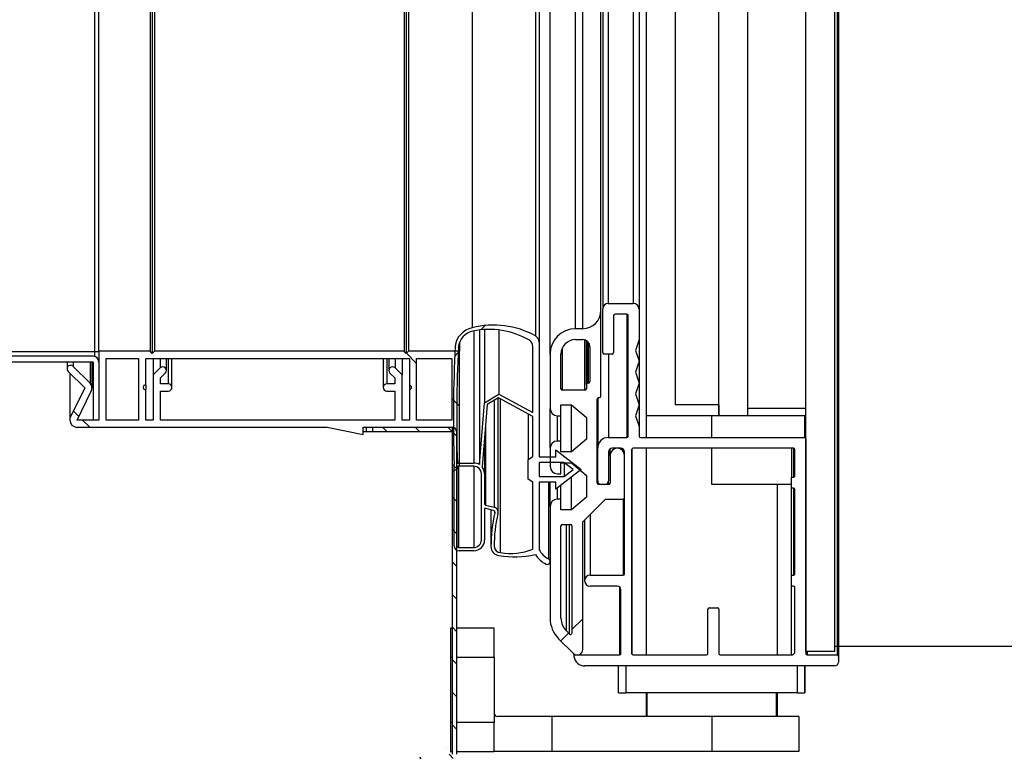
# Model space of a CAD drawing. Units: millimetres. Extents: x 2133 to 5473, y 341 to 5063.
# Drawn here: x 4673 to 4808, y 3052 to 3153 of the extents above; entities that cross this region are included whole.
import ezdxf

# ---------------------------------------------------------------- set-up
doc = ezdxf.new("R2010")
doc.units = ezdxf.units.MM
for name, color, linetype in [('340100002_A', 7, 'Continuous'), ('340100003_A', 7, 'Continuous'), ('351300437_A', 7, 'Continuous'), ('70096_C', 7, 'Continuous'), ('70997_B', 7, 'Continuous'), ('70998_B', 7, 'Continuous'), ('71000_D', 7, 'Continuous'), ('ACOTA', 2, 'Continuous'), ('PERFIL_CRISTAL_P', 7, 'Continuous'), ('PERFIL_MARCO_COO', 7, 'Continuous'), ('PERFIL_PUERTA_BU', 7, 'Continuous'), ('PERFIL_PVC_COOLE', 7, 'Continuous')]:
    doc.layers.add(name, color=color, linetype=linetype)
doc.styles.add('E1', font='isocp.shx')
doc.styles.add('SLDTEXTSTYLE3', font='TXT', dxfattribs={"width": 0.666667})
doc.dimstyles.new('SLDDIMSTYLE0', dxfattribs={"dimtxt": 2, "dimasz": 2, "dimexe": 0, "dimexo": 0.0625, "dimgap": 0.5, "dimtad": 1, "dimtih": 1, "dimtoh": 1, "dimlfac": 10, "dimzin": 12, "dimdsep": 46, "dimtxsty": 'SLDTEXTSTYLE3', "dimsah": 1, "dimcen": 0.09, "dimadec": 0, "dimazin": 0, "dimtfac": 1, "dimtofl": 0, "dimtmove": 0, "dimatfit": 3, "dimfxl": 0, "dimtolj": 1, "dimtzin": 12, "dimarcsym": 0})
pattern_1 = [(45, (15209.414, 1298.24), (-26.94077, 26.94077), [])]

# ---------------------------------------------------------------- blocks, each defined once
blk = doc.blocks.new('*D62')
at = {"layer": 'ACOTA', "color": 0, "lineweight": -2}
for p, q in [((4785.02, 4616.69), (5157.76, 4616.69)), ((5137.76, 4586.69), (5137.76, 3096.4)), ((4785.07, 3066.4), (5157.76, 3066.4))]:
    blk.add_line(p, q, dxfattribs=at)
at = {"layer": 'ACOTA', "color": 0}
for points in [[(5132.76, 4586.69), (5142.76, 4586.69), (5137.76, 4616.69)], [(5132.76, 3096.4), (5142.76, 3096.4), (5137.76, 3066.4)]]:
    blk.add_solid(points, dxfattribs=at)
at = {"layer": 'Defpoints', "color": 0}
for p in [(4775.02, 4616.69), (4775.07, 3066.4), (5137.76, 3066.4)]:
    blk.add_point(p, dxfattribs=at)
at = {"layer": 'ACOTA', "color": 7, "insert": (5112.76, 3841.55), "char_height": 30, "attachment_point": 5, "rotation": 90, "style": 'E1'}
blk.add_mtext('\\A1;1550 PUERTA', dxfattribs=at)

msp = doc.modelspace()

# ---------------------------------------------------------------- hatches: boundary and pattern name
at = {"layer": '351300437_A', "linetype": 'Continuous'}
h = msp.add_hatch(dxfattribs=at)
h.set_pattern_fill('LINE', angle=45, style=0)
h.set_pattern_definition([(45, (15209.414, 1298.2412), (-2.245064, 2.245064), [])])
h.paths.add_polyline_path([(4785.03, 3065.69), (4785.03, 3115.69), (4785.02, 3115.69), (4785.02, 3065.69)])
at = {"layer": '70998_B', "linetype": 'Continuous'}
h = msp.add_hatch(dxfattribs=at)
h.set_pattern_fill('LINE', angle=135, style=0)
h.set_pattern_definition([(135, (15209.414, 1298.2412), (-2.245064, -2.245064), [])])
edge = h.paths.add_edge_path()
edge.add_arc((4732.24, 3051.5), 0.601, 270, 360)
edge.add_line((4732.84, 3051.5), (4732.84, 3096))
edge.add_arc((4732.24, 3096), 0.601, 0, 90)
edge.add_line((4732.24, 3096.6), (4721.34, 3096.6))
edge.add_line((4721.34, 3096.6), (4721.34, 3096))
edge.add_line((4721.34, 3096), (4732.24, 3096))
edge.add_arc((4732.24, 3096), 0.001, 0, 90, ccw=False)
edge.add_line((4732.24, 3096), (4732.24, 3051.5))
edge.add_arc((4732.24, 3051.5), 0.001, 270, 360, ccw=False)
edge.add_line((4732.24, 3051.5), (4727.76, 3051.5))
edge.add_line((4727.76, 3051.5), (4727.76, 3050.9))
edge.add_line((4727.76, 3050.9), (4732.24, 3050.9))
at = {"layer": 'PERFIL_MARCO_COO', "linetype": 'Continuous'}
h = msp.add_hatch(dxfattribs=at)
h.set_pattern_fill('LINE', scale=12, angle=135, style=0)
h.set_pattern_definition([(135, (15209.414, 1298.24), (-26.94077, -26.94077), [])])
edge = h.paths.add_edge_path()
edge.add_line((4681.61, 3102.02), (4679.57, 3097.84))
edge.add_line((4679.57, 3097.84), (4679.57, 3097.61))
edge.add_arc((4680.57, 3097.59), 1, 178.9164, 266.3627)
edge.add_line((4680.51, 3096.6), (4715.01, 3096.6))
edge.add_line((4715.01, 3096.6), (4720, 3095.6))
edge.add_line((4720, 3095.6), (4720.01, 3096.6))
edge.add_line((4720.01, 3096.6), (4732.24, 3096.6))
edge.add_line((4732.24, 3096.6), (4732.24, 3090.6))
edge.add_arc((4732.27, 3091.6), 1, 268.3116, 360)
edge.add_line((4733.27, 3091.6), (4733.27, 3107.1))
edge.add_line((4733.27, 3107.1), (4726.22, 3107.1))
edge.add_line((4726.22, 3107.1), (4725.92, 3106.8))
edge.add_line((4725.92, 3106.8), (4725.62, 3107.1))
edge.add_line((4725.62, 3107.1), (4691.22, 3107.1))
edge.add_line((4691.22, 3107.1), (4690.92, 3106.8))
edge.add_line((4690.92, 3106.8), (4690.62, 3107.1))
edge.add_line((4690.62, 3107.1), (4683.57, 3107.1))
edge.add_line((4683.57, 3107.1), (4683.57, 3097.6))
edge.add_line((4683.57, 3097.6), (4680.57, 3097.6))
edge.add_line((4680.57, 3097.6), (4682.5, 3101.57))
edge.add_arc((4681.61, 3102.02), 1, 333.5742, 401.0645)
edge.add_line((4682.36, 3102.67), (4680.03, 3105))
edge.add_arc((4679.67, 3104.66), 0.5, 44.162, 224.162)
edge.add_line((4679.31, 3104.31), (4681.61, 3102.02))
edge = h.paths.add_edge_path()
edge.add_line((4725.35, 3097.6), (4726.36, 3097.6))
edge.add_line((4726.36, 3097.6), (4726.36, 3101.82))
edge.add_arc((4726.36, 3102.12), 0.3, 270, 450)
edge.add_line((4726.36, 3102.42), (4726.36, 3106.07))
edge.add_line((4726.36, 3106.07), (4690.03, 3106.07))
edge.add_line((4690.03, 3106.07), (4690.03, 3102.39))
edge.add_arc((4689.94, 3102.11), 0.3, 72.6836, 287.3164)
edge.add_line((4690.03, 3101.82), (4690.03, 3097.6))
edge.add_line((4690.03, 3097.6), (4691.03, 3097.6))
edge.add_line((4691.03, 3097.6), (4691.03, 3103.82))
edge.add_line((4691.03, 3103.82), (4692, 3104.79))
edge.add_arc((4692.36, 3104.44), 0.5, -45, 135, ccw=False)
edge.add_line((4692.71, 3104.08), (4692.03, 3103.4))
edge.add_line((4692.03, 3103.4), (4692.03, 3102.6))
edge.add_line((4692.03, 3102.6), (4693.13, 3102.6))
edge.add_arc((4693.13, 3102.1), 0.5, -90, 90, ccw=False)
edge.add_line((4693.13, 3101.6), (4692.03, 3101.6))
edge.add_line((4692.03, 3101.6), (4692.03, 3097.6))
edge.add_line((4692.03, 3097.6), (4724.35, 3097.6))
edge.add_line((4724.35, 3097.6), (4724.35, 3101.6))
edge.add_line((4724.35, 3101.6), (4723.25, 3101.6))
edge.add_arc((4723.25, 3102.1), 0.5, 90, 270, ccw=False)
edge.add_line((4723.25, 3102.6), (4724.35, 3102.6))
edge.add_line((4724.35, 3102.6), (4724.35, 3103.4))
edge.add_line((4724.35, 3103.4), (4723.67, 3104.08))
edge.add_arc((4724.03, 3104.43), 0.5, 45, 225, ccw=False)
edge.add_line((4724.38, 3104.79), (4725.35, 3103.82))
edge.add_line((4725.35, 3103.82), (4725.35, 3097.6))
h.paths.add_polyline_path([(4689.03, 3106.1), (4684.57, 3106.1), (4684.57, 3097.6), (4689.03, 3097.6)])
h.paths.add_polyline_path([(4727.36, 3106.07), (4727.36, 3097.6), (4732.21, 3097.6), (4732.21, 3106.1)])
at = {"layer": 'PERFIL_PUERTA_BU', "linetype": 'Continuous'}
h = msp.add_hatch(dxfattribs=at)
h.set_pattern_fill('LINE', scale=12, angle=45, style=0)
h.set_pattern_definition(pattern_1)
edge = h.paths.add_edge_path()
edge.add_arc((4740.84, 3092.39), 13.65, 261.0085, 282.1942)
edge.add_arc((4746.75, 3080.96), 3.58, 212.377, 244.524)
edge.add_arc((4745.38, 3078.09), 0.4, 244.524, 424.524)
edge.add_arc((4746.75, 3080.96), 2.78, 206.5524, 244.524, ccw=False)
edge.add_line((4744.26, 3079.72), (4744.26, 3089.02))
edge.add_line((4744.26, 3089.02), (4746.56, 3089.02))
edge.add_line((4746.56, 3089.02), (4746.56, 3088.07))
edge.add_line((4746.56, 3088.07), (4750.06, 3090.77))
edge.add_line((4750.06, 3090.77), (4746.56, 3093.47))
edge.add_line((4746.56, 3093.47), (4746.56, 3092.52))
edge.add_line((4746.56, 3092.52), (4744.26, 3092.52))
edge.add_line((4744.26, 3092.52), (4744.26, 3108.33))
edge.add_arc((4743.26, 3108.33), 1, 0, 61.8159)
edge.add_arc((4737.97, 3098.84), 11.86, 60.9459, 104.4771)
edge.add_arc((4735.64, 3107.39), 3, 102.2227, 172.6079)
edge.add_arc((4930.46, 3097.92), 198.03, 177.1469, 181.8662)
edge.add_line((4732.53, 3091.47), (4732.53, 3080.27))
edge.add_arc((4733.23, 3080.27), 0.7, 180, 270)
edge.add_line((4733.23, 3079.57), (4735.23, 3079.57))
edge.add_arc((4735.23, 3081.07), 1.5, 270, 360)
edge.add_line((4736.73, 3081.07), (4736.73, 3085.43))
edge.add_line((4736.73, 3085.43), (4737.96, 3085.14))
edge.add_arc((4737.9, 3084.89), 0.25, -15.8185, 76.375, ccw=False)
edge.add_arc((4757.13, 3080.28), 19.52, 166.5357, 180.3693)
edge.add_arc((4738.89, 3080.18), 1.29, 181.3979, 261.7637)
edge = h.paths.add_edge_path()
edge.add_arc((4736.93, 3086.05), 0.2, 180, 250.3003)
edge.add_line((4736.86, 3085.86), (4738.06, 3085.57))
edge.add_arc((4737.9, 3084.89), 0.7, -15.8116, 76.3125, ccw=False)
edge.add_arc((4757.14, 3080.28), 19.09, 166.6078, 180.3677)
edge.add_arc((4738.92, 3080.19), 0.862, 182.0602, 268.6595)
edge.add_arc((4740.33, 3087.42), 8.22, 259.9754, 291.7069)
edge.add_line((4743.36, 3079.78), (4743.36, 3089.02))
edge.add_line((4743.36, 3089.02), (4742.75, 3089.44))
edge.add_line((4742.75, 3089.44), (4742.75, 3092.14))
edge.add_line((4742.75, 3092.14), (4743.36, 3092.56))
edge.add_line((4743.36, 3092.56), (4743.36, 3098.07))
edge.add_line((4743.36, 3098.07), (4738.65, 3100.68))
edge.add_line((4738.65, 3100.68), (4737.1, 3099.73))
edge.add_line((4737.1, 3099.73), (4736.38, 3091.14))
edge.add_arc((4735.23, 3090.17), 1.5, 0, 40.0102, ccw=False)
edge.add_line((4736.73, 3090.17), (4736.73, 3086.05))
edge = h.paths.add_edge_path()
edge.add_arc((4733.13, 3080.27), 0.25, 180, 270)
edge.add_line((4733.13, 3080.02), (4735.23, 3080.02))
edge.add_arc((4735.23, 3081.07), 1.05, 270, 360)
edge.add_line((4736.28, 3081.07), (4736.28, 3090.17))
edge.add_arc((4735.23, 3090.17), 1.05, 0, 90)
edge.add_line((4735.23, 3091.22), (4732.98, 3091.22))
edge.add_arc((4732.98, 3091.12), 0.1, 90, 180)
edge.add_line((4732.88, 3091.12), (4732.88, 3080.27))
edge = h.paths.add_edge_path()
edge.add_arc((4742.36, 3107.76), 1, 0, 56.9336)
edge.add_arc((4737.35, 3099.08), 11.02, 59.7316, 101.6504)
edge.add_arc((4735.64, 3107.37), 2.55, 101.6504, 174.7039)
edge.add_arc((4936.67, 3097.9), 203.79, 177.2684, 181.75)
edge.add_line((4732.97, 3091.67), (4735.23, 3091.67))
edge.add_arc((4735.23, 3090.17), 1.5, 58.4866, 90, ccw=False)
edge.add_line((4736.01, 3091.45), (4736.73, 3099.97))
edge.add_line((4736.73, 3099.97), (4738.7, 3101.18))
edge.add_line((4738.7, 3101.18), (4743.36, 3098.62))
edge.add_line((4743.36, 3098.62), (4743.36, 3107.76))
h.paths.add_polyline_path([(4744.26, 3091.76), (4744.26, 3089.82), (4747.68, 3089.82), (4748.92, 3090.77), (4747.64, 3091.76)])
at = {"layer": 'PERFIL_PVC_COOLE', "linetype": 'Continuous'}
h = msp.add_hatch(dxfattribs=at)
h.set_pattern_fill('LINE', scale=12, angle=45, style=0)
h.set_pattern_definition(pattern_1)
edge = h.paths.add_edge_path()
edge.add_arc((4750.26, 3112.7), 2.5, 270, 360, ccw=False)
edge.add_line((4750.26, 3110.2), (4749.26, 3110.2))
edge.add_arc((4749.26, 3106.7), 3.5, 90, 180)
edge.add_line((4745.76, 3106.7), (4745.76, 3099.2))
edge.add_arc((4746.76, 3099.2), 1, 180, 270)
edge.add_line((4746.76, 3098.2), (4747.26, 3098.2))
edge.add_line((4747.26, 3098.2), (4747.26, 3099.7))
edge.add_line((4747.26, 3099.7), (4748.71, 3099.7))
edge.add_line((4748.71, 3099.7), (4750.76, 3097.93))
edge.add_line((4750.76, 3097.93), (4750.76, 3094.96))
edge.add_line((4750.76, 3094.96), (4748.72, 3093.2))
edge.add_line((4748.72, 3093.2), (4747.26, 3093.2))
edge.add_line((4747.26, 3093.2), (4747.26, 3094.7))
edge.add_line((4747.26, 3094.7), (4746.76, 3094.7))
edge.add_arc((4746.76, 3093.7), 1, 90, 180)
edge.add_line((4745.76, 3093.7), (4745.76, 3091.19))
edge.add_arc((4746.76, 3091.19), 1, 180, 270)
edge.add_line((4746.76, 3090.19), (4747.26, 3090.19))
edge.add_line((4747.26, 3090.19), (4747.26, 3091.69))
edge.add_line((4747.26, 3091.69), (4748.71, 3091.69))
edge.add_line((4748.71, 3091.69), (4750.76, 3089.93))
edge.add_line((4750.76, 3089.93), (4750.76, 3086.96))
edge.add_line((4750.76, 3086.96), (4748.72, 3085.2))
edge.add_line((4748.72, 3085.2), (4747.26, 3085.2))
edge.add_line((4747.26, 3085.2), (4747.26, 3086.69))
edge.add_line((4747.26, 3086.69), (4746.76, 3086.69))
edge.add_arc((4746.76, 3085.69), 1, 90, 180)
edge.add_line((4745.76, 3085.69), (4745.76, 3070.28))
edge.add_arc((4749.76, 3070.28), 4, 180, 225.0675)
edge.add_line((4746.94, 3067.45), (4748.98, 3065.41))
edge.add_arc((4749.51, 3065.94), 0.75, 225.0675, 360)
edge.add_line((4750.26, 3065.94), (4750.26, 3083.58))
edge.add_line((4750.26, 3083.58), (4753.39, 3086.71))
edge.add_line((4753.39, 3086.71), (4755.82, 3086.71))
edge.add_arc((4755.82, 3086.91), 0.2, 270, 360)
edge.add_line((4756.02, 3086.91), (4756.02, 3092.71))
edge.add_arc((4755.02, 3092.71), 1, 0, 180)
edge.add_line((4754.02, 3092.71), (4754.02, 3088.91))
edge.add_arc((4753.82, 3088.91), 0.2, 270, 360, ccw=False)
edge.add_line((4753.82, 3088.71), (4752.46, 3088.71))
edge.add_arc((4752.46, 3088.91), 0.2, 180, 270, ccw=False)
edge.add_line((4752.26, 3088.91), (4752.26, 3100.5))
edge.add_arc((4752.46, 3100.5), 0.2, 90, 180, ccw=False)
edge.add_line((4752.46, 3100.7), (4752.56, 3100.7))
edge.add_arc((4752.56, 3100.9), 0.2, 270, 360)
edge.add_line((4752.76, 3100.9), (4752.76, 3112.7))
edge = h.paths.add_edge_path()
edge.add_arc((4747.46, 3082.99), 0.2, 90, 180)
edge.add_line((4747.26, 3082.99), (4747.26, 3070.28))
edge.add_arc((4749.76, 3070.28), 2.5, 180, 225.0675)
edge.add_line((4748, 3068.51), (4748.42, 3068.09))
edge.add_arc((4748.56, 3068.23), 0.2, 225.0675, 360)
edge.add_line((4748.76, 3068.23), (4748.76, 3082.99))
edge.add_arc((4748.56, 3082.99), 0.2, 0, 90)
edge.add_line((4748.56, 3083.19), (4747.46, 3083.19))
edge = h.paths.add_edge_path()
edge.add_arc((4750.26, 3107.7), 1, 0, 90)
edge.add_line((4750.26, 3108.7), (4749.26, 3108.7))
edge.add_arc((4749.26, 3106.7), 2, 90, 180)
edge.add_line((4747.26, 3106.7), (4747.26, 3101.9))
edge.add_arc((4747.46, 3101.9), 0.2, 180, 270)
edge.add_line((4747.46, 3101.7), (4750.56, 3101.7))
edge.add_arc((4750.56, 3101.9), 0.2, 270, 360)
edge.add_line((4750.76, 3101.9), (4750.76, 3102.5))
edge.add_arc((4750.96, 3102.5), 0.2, 90, 180, ccw=False)
edge.add_line((4750.96, 3102.7), (4751.06, 3102.7))
edge.add_arc((4751.06, 3102.9), 0.2, 270, 360)
edge.add_line((4751.26, 3102.9), (4751.26, 3107.7))

# ---------------------------------------------------------------- linework, layer by layer
at = {"layer": '340100002_A', "color": 7, "linetype": 'Continuous'}
for p, q in [((4759.04, 3095.2), (4759.04, 3098.19)), ((4768.04, 3095.2), (4768.04, 3098.19)), ((4757.04, 3065.31), (4757.04, 3093.58)), ((4759.04, 3065.2), (4759.04, 3093.7)), ((4768.04, 3088.7), (4768.04, 3093.7)), ((4777.04, 3088.7), (4768.04, 3088.7)), ((4779.02, 3088.7), (4777.04, 3088.7)), ((4777.04, 3088.7), (4777.04, 3065.2)), ((4779.04, 3076.2), (4779.04, 3088.2)), ((4779.04, 3065.2), (4779.04, 3074.7)), ((4779.04, 3065.2), (4779.04, 3074.7)), ((4755.18, 3060), (4755.18, 3063.7)), ((4756.18, 3063.7), (4756.18, 3060)), ((4779.88, 3060), (4779.88, 3063.7)), ((4780.88, 3063.7), (4780.88, 3060)), ((4780.89, 3060), (4780.89, 3063.7)), ((4755.18, 3060), (4756.18, 3060)), ((4779.88, 3060), (4756.18, 3060)), ((4759.04, 3056.7), (4759.04, 3060)), ((4759.09, 3060), (4759.09, 3056.7)), ((4776.99, 3056.7), (4776.99, 3060)), ((4777.04, 3060), (4777.04, 3056.7)), ((4779.88, 3060), (4780.88, 3060)), ((4780.89, 3060), (4780.88, 3060))]:
    msp.add_line(p, q, dxfattribs=at)
at = {"layer": '340100003_A', "color": 7, "linetype": 'Continuous'}
for p, q in [((4732.24, 3068.9), (4732.04, 3068.9)), ((4732.04, 3068.9), (4732.04, 3064.9)), ((4738.04, 3068.9), (4732.84, 3068.9)), ((4738.04, 3064.9), (4738.04, 3068.9)), ((4732.04, 3064.9), (4732.04, 3055.9)), ((4732.04, 3064.9), (4732.24, 3064.9)), ((4732.84, 3064.9), (4738.04, 3064.9)), ((4738.04, 3064.9), (4738.04, 3055.9)), ((4732.04, 3055.9), (4732.04, 3051.9)), ((4732.24, 3055.9), (4732.04, 3055.9)), ((4738.04, 3055.9), (4732.84, 3055.9)), ((4738.04, 3051.9), (4738.04, 3055.9)), ((4745.98, 3056.7), (4738.54, 3056.7)), ((4768.04, 3056.7), (4745.98, 3056.7)), ((4745.98, 3056.7), (4745.98, 3051.9)), ((4780.04, 3056.7), (4768.04, 3056.7)), ((4768.04, 3056.7), (4768.04, 3051.9)), ((4780.04, 3056.7), (4780.04, 3051.9)), ((4732.04, 3051.9), (4732.24, 3051.9)), ((4732.84, 3051.9), (4738.04, 3051.9)), ((4745.98, 3051.9), (4738.04, 3051.9)), ((4768.04, 3051.9), (4745.98, 3051.9)), ((4780.04, 3051.9), (4768.04, 3051.9))]:
    msp.add_line(p, q, dxfattribs=at)
msp.add_arc((4738.54, 3057.2), 0.5, 180, 270, dxfattribs=at)
at = {"layer": '351300437_A', "color": 7, "linetype": 'Continuous'}
for p, q in [((4781.02, 3065.69), (4781.02, 4614.69)), ((4785.02, 3065.69), (4785.02, 4614.69)), ((4759.02, 4582.19), (4759.02, 3098.19)), ((4769.02, 3098.19), (4769.02, 4582.19)), ((4773.02, 3098.19), (4773.02, 4582.19)), ((4763.02, 4580.69), (4763.02, 3099.69)), ((4785.03, 3130.69), (4785.03, 4399.69)), ((4785.03, 3130.69), (4785.02, 3130.69)), ((4785.03, 3115.69), (4785.03, 3130.69)), ((4785.02, 3065.69), (4785.02, 3115.69)), ((4785.02, 3115.69), (4785.03, 3115.69)), ((4785.03, 3065.69), (4785.03, 3115.69)), ((4769.02, 3099.69), (4763.02, 3099.69)), ((4769.02, 3099.69), (4769.02, 3098.19)), ((4773.02, 3098.19), (4773.02, 3099.19)), ((4781.02, 3099.19), (4773.02, 3099.19)), ((4781.02, 3098.19), (4781.02, 3099.19)), ((4769.02, 3098.19), (4759.02, 3098.19)), ((4773.02, 3098.19), (4769.02, 3098.19)), ((4781.02, 3098.19), (4773.02, 3098.19)), ((4785.02, 3065.69), (4781.02, 3065.69)), ((4785.03, 3065.69), (4785.02, 3065.69))]:
    msp.add_line(p, q, dxfattribs=at)
at = {"layer": '70096_C', "color": 7, "linetype": 'Continuous'}
for p, q in [((4720.44, 3096), (4720.44, 3096.6)), ((4731.44, 3096), (4731.44, 3096)), ((4732.04, 3096), (4732.04, 3096)), ((4731.44, 3052.29), (4731.44, 3052.3)), ((4732.04, 3051.7), (4732.04, 3051.69))]:
    msp.add_line(p, q, dxfattribs=at)
at = {"layer": '70997_B', "color": 7, "linetype": 'Continuous'}
for p, q in [((4682.76, 3106.4), (4670.77, 3106.4)), ((4682.76, 3105.6), (4670.77, 3105.6)), ((4682.77, 3105.59), (4682.77, 3097.6)), ((4683.57, 3105.59), (4683.57, 3097.6)), ((4683.57, 3097.6), (4682.77, 3097.6))]:
    msp.add_line(p, q, dxfattribs=at)
for radius in [0.803, 0.003]:
    msp.add_arc((4682.76, 3105.59), radius, 0, 90, dxfattribs=at)
at = {"layer": '70998_B', "color": 7, "linetype": 'Continuous'}
for p, q in [((4721.34, 3096.6), (4732.24, 3096.6)), ((4721.34, 3096), (4721.34, 3096.6)), ((4720.04, 3096), (4732.24, 3096)), ((4721.34, 3096), (4732.24, 3096)), ((4732.24, 3096), (4732.24, 3051.5)), ((4732.84, 3096), (4732.84, 3051.5)), ((4732.24, 3090.6), (4732.24, 3068.9)), ((4732.24, 3051.9), (4732.24, 3051.5)), ((4732.24, 3051.5), (4732.24, 3051.5))]:
    msp.add_line(p, q, dxfattribs=at)
msp.add_arc((4732.24, 3096), 0.601, 0, 90, dxfattribs=at)
at = {"layer": '71000_D', "color": 7, "linetype": 'Continuous'}
for p, q in [((4682.96, 4518), (4682.96, 3107)), ((4683.57, 3107.1), (4683.57, 4517.6)), ((4682.96, 3107), (4331.96, 3107)), ((4683.57, 3107), (4682.96, 3107)), ((4682.96, 3107), (4682.96, 3106.4))]:
    msp.add_line(p, q, dxfattribs=at)
at = {"layer": 'PERFIL_CRISTAL_P', "color": 7, "linetype": 'Continuous'}
for p, q in [((4785.32, 4615.19), (4785.32, 3065.2)), ((4785.52, 4615.39), (4785.52, 3065)), ((4753.02, 4567.44), (4753.02, 3112.95)), ((4753.77, 4566.7), (4753.77, 3113.69)), ((4757.22, 4566.7), (4757.22, 3113.69)), ((4758.02, 4567.5), (4758.02, 3112.89)), ((4753.02, 3106.9), (4753.02, 3112.95)), ((4753.77, 3113.69), (4757.22, 3113.69)), ((4758.02, 3112.89), (4758.02, 3108.7)), ((4754.52, 3112), (4754.52, 3106.9)), ((4756.32, 3112.2), (4754.72, 3112.2)), ((4756.32, 3112.2), (4756.32, 3095.2)), ((4756.52, 3095.4), (4756.52, 3112)), ((4758.02, 3108.7), (4757.52, 3107.2)), ((4758.02, 3108.7), (4758.02, 3105.7)), ((4757.52, 3107.2), (4758.02, 3105.7)), ((4754.32, 3106.7), (4753.22, 3106.7)), ((4753.82, 3106.7), (4753.82, 3095.2)), ((4758.02, 3105.7), (4757.52, 3104.2)), ((4758.02, 3105.7), (4758.02, 3102.7)), ((4757.52, 3104.2), (4758.02, 3102.7)), ((4758.02, 3102.7), (4757.52, 3101.2)), ((4758.02, 3102.7), (4758.02, 3099.7)), ((4752.32, 3100.63), (4752.32, 3093.7)), ((4757.52, 3101.2), (4758.02, 3099.7)), ((4758.02, 3099.7), (4757.52, 3098.2)), ((4758.02, 3099.7), (4758.02, 3096.7)), ((4757.52, 3098.2), (4758.02, 3096.7)), ((4780.82, 3098.19), (4780.82, 3095.2)), ((4758.02, 3096.7), (4758.02, 3095.4)), ((4753.82, 3095.2), (4756.32, 3095.2)), ((4758.22, 3095.2), (4780.82, 3095.2)), ((4781.02, 3095), (4781.02, 3065.4)), ((4752.32, 3089.2), (4752.32, 3093.7)), ((4755.52, 3093.7), (4754.32, 3093.7)), ((4757.02, 3093.5), (4757.02, 3065.4)), ((4779.32, 3093.7), (4757.22, 3093.7)), ((4779.02, 3093.7), (4779.02, 3089.7)), ((4779.32, 3093.7), (4779.32, 3089.7)), ((4779.52, 3089.9), (4779.52, 3093.5)), ((4753.82, 3093.2), (4753.82, 3089.2)), ((4756.02, 3076.4), (4756.02, 3093.2)), ((4779.02, 3089.7), (4779.32, 3089.7)), ((4779.02, 3088.2), (4779.02, 3089.7)), ((4753.32, 3088.7), (4752.82, 3088.7)), ((4779.32, 3088.2), (4779.02, 3088.2)), ((4779.32, 3088.2), (4779.32, 3076.2)), ((4755.82, 3086.71), (4755.82, 3076.2)), ((4779.52, 3076.4), (4779.52, 3088)), ((4751.27, 3084.59), (4751.27, 3076.2)), ((4750.52, 3083.84), (4750.52, 3075.45)), ((4751.27, 3076.2), (4755.82, 3076.2)), ((4779.02, 3076.2), (4779.32, 3076.2)), ((4779.02, 3074.7), (4779.02, 3076.2)), ((4755.02, 3074.7), (4751.27, 3074.7)), ((4755.32, 3074.6), (4755.32, 3065.2)), ((4779.32, 3074.7), (4779.02, 3074.7)), ((4779.52, 3065.7), (4779.52, 3074.5)), ((4755.52, 3065.4), (4755.52, 3074.2)), ((4767.52, 3065.4), (4767.52, 3071.5)), ((4767.72, 3071.7), (4768.82, 3071.7)), ((4769.02, 3071.5), (4769.02, 3065.4)), ((4749.03, 3065.37), (4749.03, 3065)), ((4749.23, 3065.25), (4749.23, 3065.2)), ((4749.23, 3065.2), (4755.32, 3065.2)), ((4757.22, 3065.2), (4767.32, 3065.2)), ((4769.22, 3065.2), (4779.02, 3065.2)), ((4781.22, 3065.69), (4781.22, 3065.2)), ((4781.22, 3065.2), (4785.32, 3065.2)), ((4785.52, 3065), (4785.52, 3064.2)), ((4785.02, 3063.7), (4750.52, 3063.7))]:
    msp.add_line(p, q, dxfattribs=at)
for centre, radius, start, end in [((4753.77, 3112.94), 0.75, 89.9996, 179.7984), ((4757.22, 3112.89), 0.8, 0, 90), ((4754.72, 3112), 0.2, 90, 180), ((4756.32, 3112), 0.2, 0, 90), ((4753.22, 3106.9), 0.2, 180, 270), ((4754.32, 3106.9), 0.2, 270, 0), ((4753.82, 3093.7), 1.5, 90, 180), ((4756.32, 3095.4), 0.2, 270, 0), ((4758.22, 3095.4), 0.2, 180, 270), ((4780.82, 3095), 0.2, 0, 90), ((4754.32, 3093.2), 0.5, 90, 180), ((4755.52, 3093.2), 0.5, 0, 90), ((4757.22, 3093.5), 0.2, 90, 180), ((4779.32, 3093.5), 0.2, 0, 90), ((4779.32, 3089.9), 0.2, 270, 0), ((4752.82, 3089.2), 0.5, 180, 270), ((4753.32, 3089.2), 0.5, 270, 0), ((4779.32, 3088), 0.2, 0, 90), ((4751.27, 3075.45), 0.75, 90, 270), ((4755.82, 3076.4), 0.2, 270, 0), ((4779.32, 3076.4), 0.2, 270, 0), ((4755.02, 3074.2), 0.5, 0, 90), ((4779.32, 3074.5), 0.2, 0, 90), ((4767.72, 3071.5), 0.2, 90, 180), ((4768.82, 3071.5), 0.2, 0, 90), ((4749.23, 3065), 0.2, 90, 188.7493), ((4750.52, 3065.2), 1.5, 188.7493, 270.2966), ((4755.32, 3065.4), 0.2, 270, 0), ((4757.22, 3065.4), 0.2, 180, 270), ((4767.32, 3065.4), 0.2, 270, 0), ((4769.22, 3065.4), 0.2, 180, 270), ((4779.02, 3065.7), 0.5, 270, 0), ((4781.22, 3065.4), 0.2, 180, 270), ((4785.32, 3065), 0.2, 0, 90), ((4785.02, 3064.2), 0.5, 270.0044, 0)]:
    msp.add_arc(centre, radius, start, end, dxfattribs=at)
at = {"layer": 'PERFIL_MARCO_COO', "color": 7, "linetype": 'Continuous'}
for p, q in [((4690.62, 4517.6), (4690.62, 3107.1)), ((4690.92, 4517.9), (4690.92, 3106.8)), ((4691.22, 4517.6), (4691.22, 3107.1)), ((4725.62, 4517.6), (4725.62, 3107.1)), ((4725.92, 4517.9), (4725.92, 3106.8)), ((4726.22, 4517.6), (4726.22, 3107.1)), ((4683.57, 3107.1), (4683.57, 3097.6)), ((4690.62, 3107.1), (4683.57, 3107.1)), ((4690.92, 3106.8), (4690.62, 3107.1)), ((4691.22, 3107.1), (4690.92, 3106.8)), ((4725.62, 3107.1), (4691.22, 3107.1)), ((4725.92, 3106.8), (4725.62, 3107.1)), ((4726.22, 3107.1), (4725.92, 3106.8)), ((4733.27, 3107.1), (4726.22, 3107.1)), ((4733.27, 3108.3), (4733.27, 3107.1)), ((4733.27, 3091.6), (4733.27, 3107.1)), ((4684.57, 3106.1), (4689.03, 3106.1)), ((4684.57, 3097.6), (4684.57, 3106.1)), ((4689.03, 3106.1), (4689.03, 3097.6)), ((4690.03, 3106.07), (4726.36, 3106.07)), ((4690.03, 3102.39), (4690.03, 3106.07)), ((4691.03, 3106.07), (4691.03, 3103.82)), ((4692, 3106.07), (4692, 3104.79)), ((4692.86, 3104.44), (4692.86, 3106.07)), ((4693.13, 3106.07), (4693.13, 3102.6)), ((4693.63, 3102.1), (4693.63, 3106.07)), ((4722.75, 3106.07), (4722.75, 3102.1)), ((4723.25, 3106.07), (4723.25, 3102.6)), ((4723.53, 3106.07), (4723.53, 3104.43)), ((4724.38, 3106.07), (4724.38, 3104.79)), ((4725.35, 3106.07), (4725.35, 3103.82)), ((4726.36, 3106.07), (4726.36, 3102.42)), ((4727.36, 3106.07), (4732.21, 3106.1)), ((4727.36, 3097.6), (4727.36, 3106.07)), ((4732.21, 3106.1), (4732.21, 3097.6)), ((4679.17, 3105.6), (4679.17, 3104.66)), ((4680.03, 3105.6), (4680.03, 3105)), ((4682.36, 3102.67), (4680.03, 3105)), ((4682.36, 3105.6), (4682.36, 3102.67)), ((4682.61, 3102.02), (4682.61, 3105.6)), ((4692, 3104.79), (4691.03, 3103.82)), ((4725.35, 3103.82), (4724.38, 3104.79)), ((4679.31, 3104.31), (4681.61, 3102.02)), ((4679.57, 3104.05), (4679.57, 3097.84)), ((4691.03, 3103.82), (4691.03, 3097.6)), ((4692.03, 3103.4), (4692.71, 3104.08)), ((4692.03, 3102.6), (4692.03, 3103.4)), ((4723.67, 3104.08), (4724.35, 3103.4)), ((4724.35, 3103.4), (4724.35, 3102.6)), ((4725.35, 3097.6), (4725.35, 3103.82)), ((4681.61, 3102.02), (4679.57, 3097.84)), ((4690.03, 3102.39), (4690.03, 3101.82)), ((4690.03, 3097.6), (4690.03, 3101.82)), ((4693.13, 3102.6), (4692.03, 3102.6)), ((4724.35, 3102.6), (4723.25, 3102.6)), ((4726.36, 3102.42), (4726.36, 3101.82)), ((4726.36, 3101.82), (4726.36, 3097.6)), ((4680.57, 3097.6), (4682.5, 3101.57)), ((4692.03, 3101.6), (4693.13, 3101.6)), ((4692.03, 3097.6), (4692.03, 3101.6)), ((4723.25, 3101.6), (4724.35, 3101.6)), ((4724.35, 3101.6), (4724.35, 3097.6)), ((4679.57, 3097.84), (4679.57, 3097.61)), ((4683.57, 3097.6), (4680.57, 3097.6)), ((4689.03, 3097.6), (4684.57, 3097.6)), ((4691.03, 3097.6), (4690.03, 3097.6)), ((4724.35, 3097.6), (4692.03, 3097.6)), ((4726.36, 3097.6), (4725.35, 3097.6)), ((4732.21, 3097.6), (4727.36, 3097.6)), ((4680.51, 3096.6), (4715.01, 3096.6)), ((4715.01, 3096.6), (4720, 3095.6)), ((4720, 3095.6), (4720.01, 3096.6)), ((4720.01, 3096.6), (4732.24, 3096.6)), ((4732.24, 3096.6), (4732.24, 3090.6))]:
    msp.add_line(p, q, dxfattribs=at)
for centre, radius, start, end in [((4679.67, 3104.66), 0.5, 44.162, 224.162), ((4692.36, 3104.44), 0.5, 315, 135), ((4724.03, 3104.43), 0.5, 45, 225), ((4681.61, 3102.02), 1, 333.5742, 41.0645), ((4689.94, 3102.11), 0.3, 72.6836, 287.3164), ((4693.13, 3102.1), 0.5, 270, 90), ((4723.25, 3102.1), 0.5, 90, 270), ((4726.36, 3102.12), 0.3, 270, 90), ((4680.57, 3097.59), 1, 178.9164, 266.3627), ((4732.27, 3091.6), 1, 268.3116, 0)]:
    msp.add_arc(centre, radius, start, end, dxfattribs=at)
at = {"layer": 'PERFIL_PUERTA_BU', "color": 7, "linetype": 'Continuous'}
for p, q in [((4744.26, 4572.06), (4744.26, 3108.33)), ((4743.74, 4571.18), (4743.74, 3109.21)), ((4735.01, 4570.06), (4735.01, 3110.33)), ((4735.23, 3109.89), (4735.23, 3091.67)), ((4736.01, 3110.02), (4736.01, 3091.45)), ((4736.73, 3110.08), (4736.73, 3099.97)), ((4738.7, 3110.02), (4738.7, 3101.18)), ((4743.36, 3098.62), (4743.36, 3107.76)), ((4744.26, 3108.33), (4744.26, 3092.52)), ((4736.73, 3099.97), (4738.7, 3101.18)), ((4738.65, 3100.68), (4737.1, 3099.73)), ((4738.06, 3100.32), (4738.06, 3085.57)), ((4738.6, 3084.89), (4738.6, 3100.65)), ((4743.36, 3098.07), (4738.65, 3100.68)), ((4738.7, 3101.18), (4743.36, 3098.62)), ((4738.89, 3100.54), (4738.89, 3079.33)), ((4736.01, 3091.45), (4736.73, 3099.97)), ((4737.1, 3099.73), (4736.38, 3091.14)), ((4742.75, 3098.41), (4742.75, 3092.14)), ((4743.36, 3092.56), (4743.36, 3098.07)), ((4736.86, 3096.85), (4736.86, 3085.86)), ((4736.73, 3095.29), (4736.73, 3090.17)), ((4746.56, 3093.47), (4750.06, 3090.77)), ((4746.56, 3092.52), (4746.56, 3093.47)), ((4742.75, 3092.14), (4743.36, 3092.56)), ((4742.75, 3089.44), (4742.75, 3092.14)), ((4744.26, 3092.52), (4746.56, 3092.52)), ((4732.53, 3080.27), (4732.53, 3091.47)), ((4732.88, 3091.12), (4732.88, 3080.27)), ((4732.97, 3091.67), (4735.23, 3091.67)), ((4735.23, 3091.22), (4732.98, 3091.22)), ((4733.13, 3091.09), (4733.13, 3080.02)), ((4735.23, 3091.22), (4735.23, 3080.02)), ((4744.26, 3091.76), (4744.26, 3089.82)), ((4747.64, 3091.76), (4744.26, 3091.76)), ((4750.06, 3090.77), (4746.56, 3088.07)), ((4748.92, 3090.77), (4747.64, 3091.76)), ((4747.68, 3091.69), (4747.68, 3089.82)), ((4747.68, 3089.82), (4748.92, 3090.77)), ((4736.28, 3081.07), (4736.28, 3090.17)), ((4736.73, 3090.17), (4736.73, 3086.05)), ((4743.36, 3089.02), (4742.75, 3089.44)), ((4744.26, 3089.82), (4747.68, 3089.82)), ((4743.36, 3079.78), (4743.36, 3089.02)), ((4744.26, 3089.02), (4744.26, 3079.72)), ((4746.56, 3089.02), (4744.26, 3089.02)), ((4745.55, 3089.02), (4745.55, 3078.46)), ((4746.56, 3088.07), (4746.56, 3089.02)), ((4736.73, 3085.43), (4736.73, 3081.07)), ((4737.96, 3085.14), (4736.73, 3085.43)), ((4736.86, 3085.86), (4738.06, 3085.57)), ((4737.6, 3085.22), (4737.6, 3080.4)), ((4738.14, 3084.96), (4738.14, 3084.82)), ((4733.13, 3080.02), (4735.23, 3080.02)), ((4735.23, 3079.57), (4733.23, 3079.57))]:
    msp.add_line(p, q, dxfattribs=at)
for centre, radius, start, end in [((4735.64, 3107.39), 3, 102.2227, 172.6079), ((4735.64, 3107.37), 2.55, 101.6504, 174.7039), ((4737.97, 3098.84), 11.86, 60.9459, 104.4771), ((4737.35, 3099.08), 11.02, 59.7316, 101.6504), ((4742.36, 3107.76), 1, 0, 56.9336), ((4743.26, 3108.33), 1, 0, 61.8159), ((4930.46, 3097.92), 198.03, 177.1469, 181.8662), ((4936.67, 3097.9), 203.79, 177.2684, 181.75), ((4732.98, 3091.12), 0.1, 90, 180), ((4735.23, 3090.17), 1.5, 58.4866, 90), ((4735.23, 3090.17), 1.05, 0, 90), ((4735.23, 3090.17), 1.5, 0, 40.0102), ((4736.93, 3086.05), 0.2, 180, 250.3003), ((4737.9, 3084.89), 0.7, 344.1884, 76.3125), ((4757.13, 3080.28), 19.52, 166.5357, 180.3693), ((4737.9, 3084.89), 0.25, 344.1815, 76.375), ((4757.14, 3080.28), 19.09, 166.6078, 180.3677), ((4733.23, 3080.27), 0.7, 180, 270), ((4733.13, 3080.27), 0.25, 180, 270), ((4735.23, 3081.07), 1.5, 270, 0), ((4735.23, 3081.07), 1.05, 270, 0), ((4738.89, 3080.18), 1.29, 181.3979, 261.7637), ((4738.92, 3080.19), 0.862, 182.0602, 268.6595), ((4740.84, 3092.39), 13.65, 261.0085, 282.1942), ((4740.33, 3087.42), 8.22, 259.9754, 291.7069), ((4746.75, 3080.96), 3.58, 212.377, 244.524), ((4746.75, 3080.96), 2.78, 206.5524, 244.524), ((4745.38, 3078.09), 0.4, 244.524, 64.524)]:
    msp.add_arc(centre, radius, start, end, dxfattribs=at)
at = {"layer": 'PERFIL_PVC_COOLE', "color": 7, "linetype": 'Continuous'}
for p, q in [((4745.76, 3106.7), (4745.76, 4573.69)), ((4749.26, 3110.2), (4749.26, 4570.19)), ((4750.26, 3110.2), (4750.26, 4570.19)), ((4752.76, 3112.7), (4752.76, 4567.69)), ((4752.76, 3100.9), (4752.76, 3112.7)), ((4750.26, 3110.2), (4749.26, 3110.2)), ((4749.26, 3108.7), (4750.26, 3108.7)), ((4750.56, 3101.7), (4750.56, 3108.65)), ((4750.76, 3102.5), (4750.76, 3108.56)), ((4750.96, 3102.7), (4750.96, 3108.41)), ((4747.46, 3101.7), (4747.46, 3107.57)), ((4751.06, 3102.7), (4751.06, 3108.3)), ((4751.26, 3107.7), (4751.26, 3102.9)), ((4745.76, 3106.7), (4745.76, 3099.2)), ((4747.26, 3101.9), (4747.26, 3106.7)), ((4750.56, 3101.7), (4747.46, 3101.7)), ((4750.76, 3102.5), (4750.76, 3101.9)), ((4751.06, 3102.7), (4750.96, 3102.7)), ((4752.26, 3088.91), (4752.26, 3100.5)), ((4752.46, 3100.7), (4752.56, 3100.7)), ((4745.76, 3093.7), (4745.76, 3099.2)), ((4747.26, 3098.2), (4747.26, 3099.7)), ((4747.26, 3099.7), (4748.71, 3099.7)), ((4748.71, 3099.7), (4750.76, 3097.93)), ((4748.72, 3093.2), (4748.72, 3099.7)), ((4746.76, 3094.7), (4746.76, 3098.2)), ((4746.76, 3098.2), (4747.26, 3098.2)), ((4747.26, 3094.7), (4747.26, 3098.2)), ((4750.76, 3097.93), (4750.76, 3094.96)), ((4750.76, 3094.96), (4748.72, 3093.2)), ((4745.76, 3093.7), (4745.76, 3091.19)), ((4747.26, 3094.7), (4746.76, 3094.7)), ((4747.26, 3093.2), (4747.26, 3094.7)), ((4754.02, 3092.71), (4754.02, 3093.6)), ((4748.72, 3093.2), (4747.26, 3093.2)), ((4754.02, 3092.71), (4754.02, 3088.91)), ((4756.02, 3086.91), (4756.02, 3092.71)), ((4747.26, 3090.19), (4747.26, 3091.69)), ((4747.26, 3091.69), (4748.71, 3091.69)), ((4748.71, 3091.69), (4750.76, 3089.93)), ((4746.76, 3090.19), (4747.26, 3090.19)), ((4748.72, 3085.2), (4748.72, 3089.74)), ((4750.76, 3089.93), (4750.76, 3086.96)), ((4745.76, 3085.69), (4745.76, 3089.02)), ((4746.76, 3086.69), (4746.76, 3088.23)), ((4747.26, 3086.69), (4747.26, 3088.61)), ((4752.46, 3088.71), (4752.46, 3088.84)), ((4753.82, 3088.71), (4752.46, 3088.71)), ((4753.82, 3088.71), (4753.82, 3089.2)), ((4747.26, 3086.69), (4746.76, 3086.69)), ((4747.26, 3085.2), (4747.26, 3086.69)), ((4750.76, 3086.96), (4748.72, 3085.2)), ((4750.26, 3083.58), (4753.39, 3086.71)), ((4753.39, 3086.71), (4755.82, 3086.71)), ((4745.76, 3085.69), (4745.76, 3070.28)), ((4748.72, 3085.2), (4747.26, 3085.2)), ((4747.26, 3070.28), (4747.26, 3082.99)), ((4747.46, 3083.19), (4748.56, 3083.19)), ((4748, 3068.51), (4748, 3083.19)), ((4748.42, 3068.09), (4748.42, 3083.19)), ((4748.76, 3082.99), (4748.76, 3068.23)), ((4750.26, 3065.94), (4750.26, 3083.58)), ((4748.42, 3068.09), (4748, 3068.51)), ((4746.94, 3067.45), (4748.98, 3065.41))]:
    msp.add_line(p, q, dxfattribs=at)
for centre, radius, start, end in [((4750.26, 3112.7), 2.5, 270, 0), ((4749.26, 3106.7), 3.5, 90, 180), ((4749.26, 3106.7), 2, 90, 180), ((4750.26, 3107.7), 1, 0, 90), ((4747.46, 3101.9), 0.2, 180, 270), ((4750.56, 3101.9), 0.2, 270, 0), ((4750.96, 3102.5), 0.2, 90, 180), ((4751.06, 3102.9), 0.2, 270, 0), ((4752.46, 3100.5), 0.2, 90, 180), ((4752.56, 3100.9), 0.2, 270, 0), ((4746.76, 3099.2), 1, 180, 270), ((4746.76, 3093.7), 1, 90, 180), ((4755.02, 3092.71), 1, 0, 180), ((4746.76, 3091.19), 1, 180, 270), ((4752.46, 3088.91), 0.2, 180, 270), ((4753.82, 3088.91), 0.2, 270, 0), ((4746.76, 3085.69), 1, 90, 180), ((4755.82, 3086.91), 0.2, 270, 0), ((4747.46, 3082.99), 0.2, 90, 180), ((4748.56, 3082.99), 0.2, 0, 90), ((4749.76, 3070.28), 4, 180, 225.0675), ((4749.76, 3070.28), 2.5, 180, 225.0675), ((4748.56, 3068.23), 0.2, 225.0675, 0), ((4749.51, 3065.94), 0.75, 225.0675, 0)]:
    msp.add_arc(centre, radius, start, end, dxfattribs=at)

# ---------------------------------------------------------------- dimensions: what is measured, and where the dimension line sits
at = {"layer": 'ACOTA', "color": 2}
dim = msp.add_linear_dim(base=(5137.76, 3066.4), p1=(4775.02, 4616.69), p2=(4775.07, 3066.4), angle=90, text='<> PUERTA', dimstyle='SLDDIMSTYLE0', override={"dimscale": 20, "dimtxt": 1.5, "dimasz": 1.5, "dimexe": 1, "dimexo": 0.5, "dimtih": 0, "dimtoh": 0, "dimdec": 0, "dimlfac": 1, "dimtxsty": 'E1', "dimclrt": 7, "dimtofl": 1}, dxfattribs=at)
dim.commit()
dim.dimension.update_dxf_attribs({"geometry": '*D62', "text_midpoint": (5137.76, 3841.55), "dimtype": 160})

doc.saveas('drawing.dxf')
